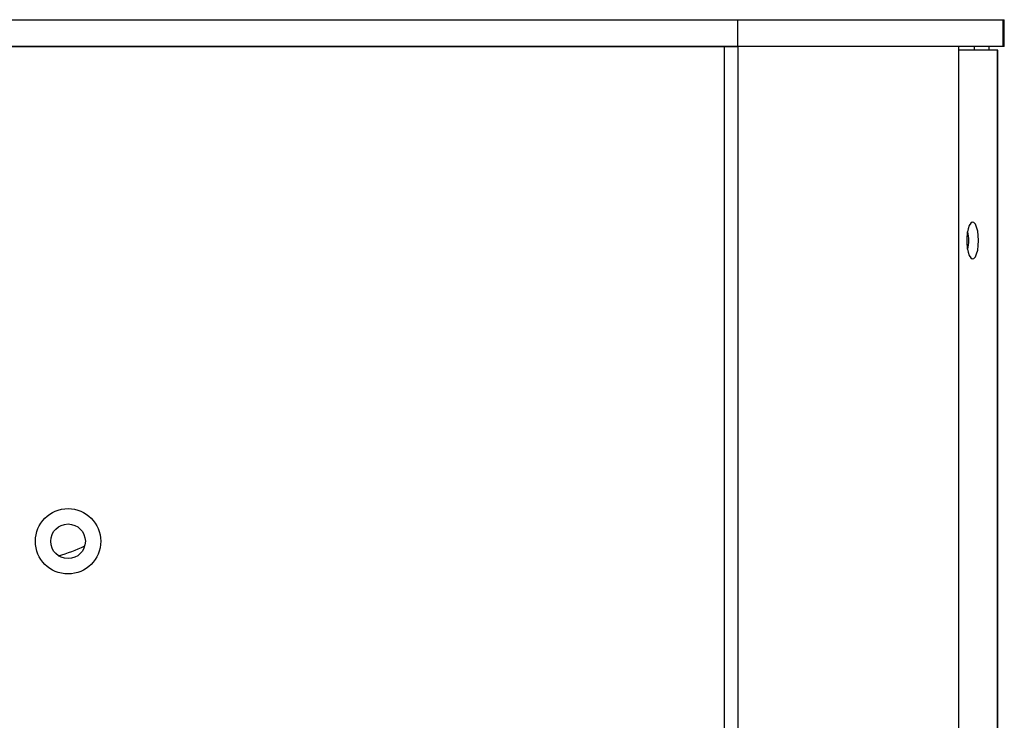
# Model space of a CAD drawing. Units: millimetres. Extents: x 7895 to 10391, y 932 to 2703.
# Drawn here: x 10000 to 10259, y 1601 to 1785 of the extents above; entities that cross this region are included whole.
import ezdxf

# ---------------------------------------------------------------- set-up
doc = ezdxf.new("R2010")
doc.units = ezdxf.units.MM

msp = doc.modelspace()

# ---------------------------------------------------------------- linework, layer by layer
at = {"color": 7, "linetype": 'Continuous', "lineweight": 25}
for p, q in [((9786.28, 1785.33), (10189.04, 1785.33)), ((10189.04, 1778.33), (10189.04, 1785.33)), ((10189.04, 1785.33), (10258.74, 1785.33)), ((10258.74, 1778.33), (10258.74, 1785.33)), ((10258.74, 1785.33), (10259.03, 1785.33)), ((10259.03, 1778.33), (10259.03, 1785.33)), ((10189.04, 1778.33), (9786.28, 1778.33)), ((9789.87, 1778.33), (10185.45, 1778.33)), ((10185.45, 1778.33), (10185.45, 1398.43)), ((10185.45, 1778.33), (10185.45, 1398.43)), ((10185.45, 1778.33), (10189.04, 1778.33)), ((10258.74, 1778.33), (10189.04, 1778.33)), ((10189.04, 1778.33), (10189.04, 1398.43)), ((10246.97, 1778.33), (10246.97, 1398.43)), ((10257.14, 1777.33), (10246.97, 1777.33)), ((10251.2, 1777.33), (10251.2, 1778.33)), ((10255.03, 1777.33), (10255.03, 1778.33)), ((10257.14, 1777.33), (10257.14, 1399.43)), ((10257.36, 1777.33), (10257.14, 1777.33)), ((10257.36, 1399.43), (10257.36, 1777.33)), ((10259.03, 1778.33), (10258.74, 1778.33))]:
    msp.add_line(p, q, dxfattribs=at)
at = {"color": 8, "linetype": 'Continuous', "lineweight": 25}
msp.add_line((10254.95, 1778.33), (10254.95, 1777.33), dxfattribs=at)
at = {"color": 7, "linetype": 'Continuous', "lineweight": 25, "flags": 128}
msp.add_lwpolyline([(10252.26, 1727.33), (10252.2, 1728.63), (10252.04, 1729.83), (10251.77, 1730.84), (10251.43, 1731.59), (10251.03, 1732.03), (10250.61, 1732.12), (10250.2, 1731.85), (10249.82, 1731.25), (10249.51, 1730.36), (10249.29, 1729.24), (10249.18, 1727.99), (10249.18, 1726.68), (10249.29, 1725.42), (10249.51, 1724.3), (10249.82, 1723.41), (10250.2, 1722.81), (10250.61, 1722.54), (10251.03, 1722.63), (10251.43, 1723.07), (10251.77, 1723.82), (10252.04, 1724.84), (10252.2, 1726.04), (10252.26, 1727.33)], dxfattribs=at)
at = {"color": 7, "linetype": 'Continuous', "lineweight": 25}
for radius in [8.58, 4.55]:
    msp.add_circle((10013.06, 1648.33), radius, dxfattribs=at)
for centre, radius, start, end in [((10243.98, 1727.55), 5.75, 357.8306, 20.9106), ((10243.98, 1727.11), 5.75, 339.0894, 2.1694), ((10000.16, 1683.18), 40, 285.0266, 295.5982)]:
    msp.add_arc(centre, radius, start, end, dxfattribs=at)

doc.saveas('drawing.dxf')
